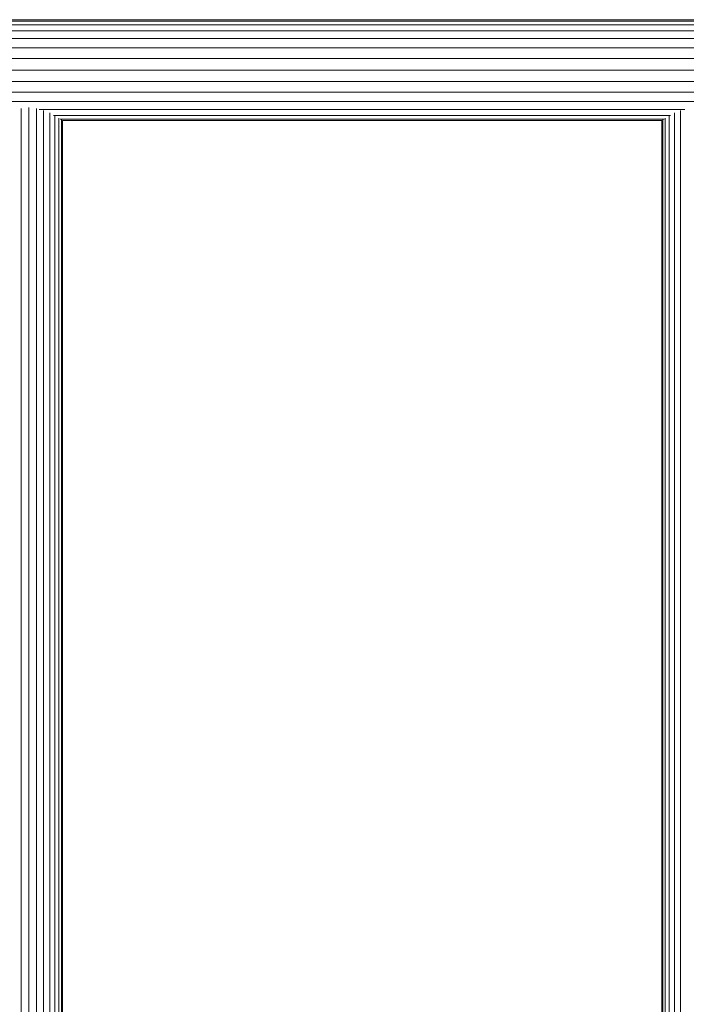
# Model space of a CAD drawing. Units: millimetres. Extents: x -5084 to 6340, y -5606 to 2472.
# Drawn here: x -1068 to -751, y -817 to -348 of the extents above; entities that cross this region are included whole.
import ezdxf

# ---------------------------------------------------------------- set-up
doc = ezdxf.new("R2010")
doc.units = ezdxf.units.MM
doc.layers.add('10024_DWG', color=8, linetype='Continuous', lineweight=9)
doc.layers.add('A-DETL-MBND', color=5, linetype='Continuous', lineweight=9)

# ---------------------------------------------------------------- blocks, each defined once
blk = doc.blocks.new('10024_DWG-434020-Level 1')
at = {"layer": 'A-DETL-MBND'}
for p, q in [((-1644.28, -1912.54), (1152.36, -1912.54)), ((-1644.03, -1913.17), (1152.11, -1913.17)), ((-1643.31, -1914.98), (1151.39, -1914.98)), ((-1642.19, -1917.81), (1150.27, -1917.81)), ((-1641.08, -1921.53), (1149.16, -1921.53)), ((-1639.95, -1925.99), (1148.03, -1925.99)), ((-1639.32, -1931.04), (1147.39, -1931.04)), ((-1638.96, -1936.54), (1147.04, -1936.54)), ((-1639.32, -1942.04), (1147.39, -1942.04)), ((-1639.95, -1947.09), (1148.03, -1947.09)), ((-1641.08, -1951.54), (1149.16, -1951.54)), ((695.35, -2808.29), (695.35, -1954.78)), ((699.02, -2808.71), (699.02, -1954.36)), ((702.68, -2808.29), (702.68, -1954.78)), ((704.02, -1955.26), (1011.66, -1955.26)), ((706.05, -2807.35), (706.05, -1955.72)), ((1009.63, -2807.35), (1009.63, -1955.72)), ((709.02, -2806.15), (709.02, -1956.93)), ((710.86, -1958.1), (1004.82, -1958.1)), ((711.5, -2804.98), (711.5, -1958.1)), ((713.39, -2803.69), (713.39, -1959.39)), ((713.91, -1959.9), (1001.78, -1959.9)), ((714.59, -2803.17), (714.59, -1959.9)), ((1001.09, -2803.17), (1001.09, -1959.9)), ((1002.29, -2803.69), (1002.29, -1959.39)), ((1004.18, -2804.98), (1004.18, -1958.1)), ((1006.66, -2806.15), (1006.66, -1956.93)), ((1000.67, -1960.54), (715.01, -1960.54)), ((715.02, -1960.54), (715.02, -2802.54)), ((1000.66, -2802.59), (1000.66, -1960.54))]:
    blk.add_line(p, q, dxfattribs=at)

msp = doc.modelspace()

# ---------------------------------------------------------------- block references
at = {"layer": '10024_DWG', "color": 7}
msp.add_blockref('10024_DWG-434020-Level 1', (-1763, 1565), dxfattribs=at)

doc.saveas('drawing.dxf')
